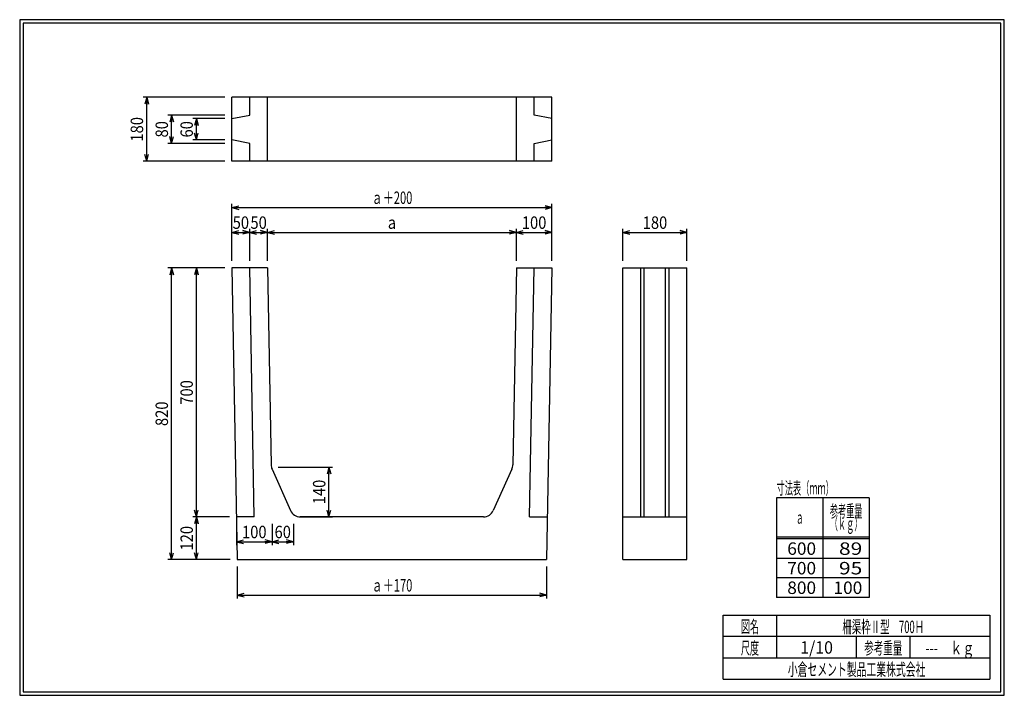
# Model space of a CAD drawing. Extents: x 639 to 916, y 44 to 234.
import ezdxf
from ezdxf.enums import TextEntityAlignment as Align

# ---------------------------------------------------------------- set-up
doc = ezdxf.new("R2010")
doc.units = 0
for name, pattern in [('太い実線', [0]), ('極太の実線', [0]), ('細い実線', [0])]:
    doc.linetypes.add(name, pattern=pattern)
doc.layers.get('0').update_dxf_attribs({"linetype": 'CONTINUOUS'})
doc.layers.add('GR1-1', color=7, linetype='CONTINUOUS')
doc.styles.add('FX_VECTOR', font='MONOTXT.SHX', dxfattribs={"bigfont": 'BIGFONT.SHX'})
doc.styles.add('STYLE1', font='MONOTXT.SHX', dxfattribs={"bigfont": 'extfont.shx'})
doc.dimstyles.new('FXDIMINFO', dxfattribs={"dimtxt": 3.5, "dimasz": 2, "dimexe": 1, "dimexo": 2, "dimgap": 1, "dimtad": 1, "dimtxsty": 'STYLE1', "dimblk1": 'FXTIP_ARROW_S', "dimblk2": 'FXTIP_ARROW_E', "dimsah": 1, "dimcen": 2.5, "dimdle": 6, "dimclrd": 7, "dimclre": 7, "dimclrt": 7, "dimazin": 3, "dimtfac": 1, "dimtmove": 0, "dimatfit": 3})

# ---------------------------------------------------------------- blocks, each defined once
blk = doc.blocks.new('FXTIP_ARROW_S')
at = {"color": 0, "linetype": 'CONTINUOUS'}
for q in [(-1, 0), (-0.965926, 0.258819), (-0.965926, -0.258819)]:
    blk.add_line((0, 0), q, dxfattribs=at)
blk = doc.blocks.new('FXTIP_ARROW_E')
at = {"color": 0, "linetype": 'CONTINUOUS'}
for q in [(-1, 0), (-0.965926, 0.258819), (-0.965926, -0.258819)]:
    blk.add_line((0, 0), q, dxfattribs=at)
blk = doc.blocks.new('*D19')
at = {"layer": 'GR1-1', "color": 7, "linetype": '細い実線'}
for p, q in [((700.068196, 80.539508), (700.068196, 71.539508)), ((787.068196, 80.539508), (787.068196, 71.539508)), ((700.068196, 72.539508), (787.068196, 72.539508))]:
    blk.add_line(p, q, dxfattribs=at)
at = {"layer": 'GR1-1', "color": 7, "linetype": '細い実線', "xscale": 2, "yscale": 2}
for name, p, rotation in [('FXTIP_ARROW_S', (700.068196, 72.539508), 180), ('FXTIP_ARROW_E', (787.068196, 72.539508), 360)]:
    blk.add_blockref(name, p, dxfattribs=dict(at, rotation=rotation))
at = {"layer": 'GR1-1', "color": 7, "linetype": '細い実線', "style": 'FX_VECTOR', "width": 0.657143}
blk.add_text('ａ＋170', height=3.5, dxfattribs=at).set_placement((737.818164, 73.539514), (749.318164, 73.539514), align=Align.FIT)
blk = doc.blocks.new('*D20')
at = {"layer": 'GR1-1', "color": 7, "linetype": '細い実線'}
for p, q in [((696.568196, 206.539508), (687.568196, 206.539508)), ((688.568196, 200.539508), (688.568196, 206.539508)), ((696.568196, 200.539508), (687.568196, 200.539508))]:
    blk.add_line(p, q, dxfattribs=at)
at = {"layer": 'GR1-1', "color": 7, "linetype": '細い実線', "xscale": 2, "yscale": 2}
for name, p, rotation in [('FXTIP_ARROW_E', (688.568196, 206.539508), 90), ('FXTIP_ARROW_S', (688.568196, 200.539508), 270)]:
    blk.add_blockref(name, p, dxfattribs=dict(at, rotation=rotation))
at = {"layer": 'GR1-1', "color": 7, "linetype": '細い実線', "style": 'FX_VECTOR', "width": 0.657143}
blk.add_text('60', height=3.5, rotation=90, dxfattribs=at).set_placement((687.568115, 201.23949), (687.568115, 205.83949), align=Align.FIT)
blk = doc.blocks.new('*D21')
at = {"layer": 'GR1-1', "color": 7, "linetype": '細い実線'}
for p, q in [((696.568196, 207.539508), (680.568196, 207.539508)), ((681.568196, 199.539508), (681.568196, 207.539508)), ((696.568196, 199.539508), (680.568196, 199.539508))]:
    blk.add_line(p, q, dxfattribs=at)
at = {"layer": 'GR1-1', "color": 7, "linetype": '細い実線', "xscale": 2, "yscale": 2}
for name, p, rotation in [('FXTIP_ARROW_E', (681.568196, 207.539508), 90), ('FXTIP_ARROW_S', (681.568196, 199.539508), 270)]:
    blk.add_blockref(name, p, dxfattribs=dict(at, rotation=rotation))
at = {"layer": 'GR1-1', "color": 7, "linetype": '細い実線', "style": 'FX_VECTOR', "width": 0.657143}
blk.add_text('80', height=3.5, rotation=90, dxfattribs=at).set_placement((680.568115, 201.23949), (680.568115, 205.83949), align=Align.FIT)
blk = doc.blocks.new('*D22')
at = {"layer": 'GR1-1', "color": 7, "linetype": '細い実線'}
for p, q in [((696.568196, 212.539508), (673.568196, 212.539508)), ((674.568196, 194.539508), (674.568196, 212.539508)), ((696.568196, 194.539508), (673.568196, 194.539508))]:
    blk.add_line(p, q, dxfattribs=at)
at = {"layer": 'GR1-1', "color": 7, "linetype": '細い実線', "xscale": 2, "yscale": 2}
for name, p, rotation in [('FXTIP_ARROW_E', (674.568196, 212.539508), 90), ('FXTIP_ARROW_S', (674.568196, 194.539508), 270)]:
    blk.add_blockref(name, p, dxfattribs=dict(at, rotation=rotation))
at = {"layer": 'GR1-1', "color": 7, "linetype": '細い実線', "style": 'FX_VECTOR', "width": 0.657143}
blk.add_text('180', height=3.5, rotation=90, dxfattribs=at).set_placement((673.568115, 200.08949), (673.568115, 206.98949), align=Align.FIT)
blk = doc.blocks.new('*D23')
at = {"layer": 'GR1-1', "color": 7, "linetype": '細い実線'}
for p, q in [((711.592586, 108.539508), (726.848684, 108.539508)), ((725.848684, 94.539508), (725.848684, 108.539508)), ((717.848684, 94.539508), (726.848684, 94.539508))]:
    blk.add_line(p, q, dxfattribs=at)
at = {"layer": 'GR1-1', "color": 7, "linetype": '細い実線', "xscale": 2, "yscale": 2}
for name, p, rotation in [('FXTIP_ARROW_E', (725.848684, 108.539508), 90), ('FXTIP_ARROW_S', (725.848684, 94.539508), 270)]:
    blk.add_blockref(name, p, dxfattribs=dict(at, rotation=rotation))
at = {"layer": 'GR1-1', "color": 7, "linetype": '細い実線', "style": 'FX_VECTOR', "width": 0.657143}
blk.add_text('140', height=3.5, rotation=90, dxfattribs=at).set_placement((724.848682, 98.089514), (724.848682, 104.989514), align=Align.FIT)
blk = doc.blocks.new('*D24')
at = {"layer": 'GR1-1', "color": 7, "linetype": '細い実線'}
for p, q in [((698.568196, 166.539508), (698.568196, 182.539508)), ((698.568196, 181.539508), (788.568196, 181.539508)), ((788.568196, 166.539508), (788.568196, 182.539508))]:
    blk.add_line(p, q, dxfattribs=at)
at = {"layer": 'GR1-1', "color": 7, "linetype": '細い実線', "xscale": 2, "yscale": 2}
for name, p, rotation in [('FXTIP_ARROW_S', (698.568196, 181.539508), 180), ('FXTIP_ARROW_E', (788.568196, 181.539508), 360)]:
    blk.add_blockref(name, p, dxfattribs=dict(at, rotation=rotation))
at = {"layer": 'GR1-1', "color": 7, "linetype": '細い実線', "style": 'FX_VECTOR', "width": 0.657143}
blk.add_text('ａ＋200', height=3.5, dxfattribs=at).set_placement((737.818164, 182.539502), (749.318164, 182.539502), align=Align.FIT)
blk = doc.blocks.new('*D25')
at = {"layer": 'GR1-1', "color": 7, "linetype": '細い実線'}
for p, q in [((698.568196, 174.539508), (703.568196, 174.539508)), ((703.568196, 166.539508), (703.568196, 175.539508))]:
    blk.add_line(p, q, dxfattribs=at)
at = {"layer": 'GR1-1', "color": 7, "linetype": '細い実線', "xscale": 2, "yscale": 2}
for name, p, rotation in [('FXTIP_ARROW_S', (698.568196, 174.539508), 180), ('FXTIP_ARROW_E', (703.568196, 174.539508), 360)]:
    blk.add_blockref(name, p, dxfattribs=dict(at, rotation=rotation))
at = {"layer": 'GR1-1', "color": 7, "linetype": '細い実線', "style": 'FX_VECTOR', "width": 0.657143}
blk.add_text('50', height=3.5, dxfattribs=at).set_placement((698.768164, 175.539502), (703.368164, 175.539502), align=Align.FIT)
blk = doc.blocks.new('*D26')
at = {"layer": 'GR1-1', "color": 7, "linetype": '細い実線'}
for p, q in [((703.568196, 174.539508), (708.568196, 174.539508)), ((708.568196, 166.539508), (708.568196, 175.539508))]:
    blk.add_line(p, q, dxfattribs=at)
at = {"layer": 'GR1-1', "color": 7, "linetype": '細い実線', "xscale": 2, "yscale": 2}
for name, p, rotation in [('FXTIP_ARROW_S', (703.568196, 174.539508), 180), ('FXTIP_ARROW_E', (708.568196, 174.539508), 360)]:
    blk.add_blockref(name, p, dxfattribs=dict(at, rotation=rotation))
at = {"layer": 'GR1-1', "color": 7, "linetype": '細い実線', "style": 'FX_VECTOR', "width": 0.657143}
blk.add_text('50', height=3.5, dxfattribs=at).set_placement((703.768164, 175.539502), (708.368164, 175.539502), align=Align.FIT)
blk = doc.blocks.new('*D27')
at = {"layer": 'GR1-1', "color": 7, "linetype": '細い実線'}
for p, q in [((708.568196, 174.539508), (778.568196, 174.539508)), ((778.568196, 166.539508), (778.568196, 175.539508))]:
    blk.add_line(p, q, dxfattribs=at)
at = {"layer": 'GR1-1', "color": 7, "linetype": '細い実線', "xscale": 2, "yscale": 2}
for name, p, rotation in [('FXTIP_ARROW_S', (708.568196, 174.539508), 180), ('FXTIP_ARROW_E', (778.568196, 174.539508), 360)]:
    blk.add_blockref(name, p, dxfattribs=dict(at, rotation=rotation))
at = {"layer": 'GR1-1', "color": 7, "linetype": '細い実線', "style": 'FX_VECTOR', "width": 0.657143}
blk.add_text('a', height=3.5, dxfattribs=at).set_placement((742.418164, 175.539502), (744.718164, 175.539502), align=Align.FIT)
blk = doc.blocks.new('*D28')
at = {"layer": 'GR1-1', "color": 7, "linetype": '細い実線'}
blk.add_line((778.568196, 174.539508), (788.568196, 174.539508), dxfattribs=at)
at = {"layer": 'GR1-1', "color": 7, "linetype": '細い実線', "xscale": 2, "yscale": 2}
for name, p, rotation in [('FXTIP_ARROW_S', (778.568196, 174.539508), 180), ('FXTIP_ARROW_E', (788.568196, 174.539508), 360)]:
    blk.add_blockref(name, p, dxfattribs=dict(at, rotation=rotation))
at = {"layer": 'GR1-1', "color": 7, "linetype": '細い実線', "style": 'FX_VECTOR', "width": 0.657143}
blk.add_text('100', height=3.5, dxfattribs=at).set_placement((780.118164, 175.539502), (787.018164, 175.539502), align=Align.FIT)
blk = doc.blocks.new('*D29')
at = {"layer": 'GR1-1', "color": 7, "linetype": '細い実線'}
for p, q in [((699.848684, 92.539508), (699.848684, 86.539508)), ((709.848684, 92.539508), (709.848684, 86.539508)), ((699.848684, 87.539508), (709.848684, 87.539508))]:
    blk.add_line(p, q, dxfattribs=at)
at = {"layer": 'GR1-1', "color": 7, "linetype": '細い実線', "xscale": 2, "yscale": 2}
for name, p, rotation in [('FXTIP_ARROW_S', (699.848684, 87.539508), 180), ('FXTIP_ARROW_E', (709.848684, 87.539508), 360)]:
    blk.add_blockref(name, p, dxfattribs=dict(at, rotation=rotation))
at = {"layer": 'GR1-1', "color": 7, "linetype": '細い実線', "style": 'FX_VECTOR', "width": 0.657143}
blk.add_text('100', height=3.5, dxfattribs=at).set_placement((701.398682, 88.539502), (708.298682, 88.539502), align=Align.FIT)
blk = doc.blocks.new('*D30')
at = {"layer": 'GR1-1', "color": 7, "linetype": '細い実線'}
for p, q in [((715.848684, 92.539508), (715.848684, 86.539508)), ((709.848684, 87.539508), (715.848684, 87.539508))]:
    blk.add_line(p, q, dxfattribs=at)
at = {"layer": 'GR1-1', "color": 7, "linetype": '細い実線', "xscale": 2, "yscale": 2}
for name, p, rotation in [('FXTIP_ARROW_S', (709.848684, 87.539508), 180), ('FXTIP_ARROW_E', (715.848684, 87.539508), 360)]:
    blk.add_blockref(name, p, dxfattribs=dict(at, rotation=rotation))
at = {"layer": 'GR1-1', "color": 7, "linetype": '細い実線', "style": 'FX_VECTOR', "width": 0.657143}
blk.add_text('60', height=3.5, dxfattribs=at).set_placement((710.548682, 88.539502), (715.148682, 88.539502), align=Align.FIT)
blk = doc.blocks.new('*D31')
at = {"layer": 'GR1-1', "color": 7, "linetype": '細い実線'}
for p, q in [((696.568196, 164.539508), (680.568196, 164.539508)), ((681.568196, 82.539508), (681.568196, 164.539508)), ((698.068196, 82.539508), (680.568196, 82.539508))]:
    blk.add_line(p, q, dxfattribs=at)
at = {"layer": 'GR1-1', "color": 7, "linetype": '細い実線', "xscale": 2, "yscale": 2}
for name, p, rotation in [('FXTIP_ARROW_E', (681.568196, 164.539508), 90), ('FXTIP_ARROW_S', (681.568196, 82.539508), 270)]:
    blk.add_blockref(name, p, dxfattribs=dict(at, rotation=rotation))
at = {"layer": 'GR1-1', "color": 7, "linetype": '細い実線', "style": 'FX_VECTOR', "width": 0.657143}
blk.add_text('820', height=3.5, rotation=90, dxfattribs=at).set_placement((680.568164, 120.089502), (680.568164, 126.989502), align=Align.FIT)
blk = doc.blocks.new('*D32')
at = {"layer": 'GR1-1', "color": 7, "linetype": '細い実線'}
for p, q in [((697.848684, 94.539508), (687.568196, 94.539508)), ((688.568196, 82.539508), (688.568196, 94.539508))]:
    blk.add_line(p, q, dxfattribs=at)
at = {"layer": 'GR1-1', "color": 7, "linetype": '細い実線', "xscale": 2, "yscale": 2}
for name, p, rotation in [('FXTIP_ARROW_E', (688.568196, 94.539508), 90), ('FXTIP_ARROW_S', (688.568196, 82.539508), 270)]:
    blk.add_blockref(name, p, dxfattribs=dict(at, rotation=rotation))
at = {"layer": 'GR1-1', "color": 7, "linetype": '細い実線', "style": 'FX_VECTOR', "width": 0.657143}
blk.add_text('120', height=3.5, rotation=90, dxfattribs=at).set_placement((687.568164, 85.089502), (687.568164, 91.989502), align=Align.FIT)
blk = doc.blocks.new('*D33')
at = {"layer": 'GR1-1', "color": 7, "linetype": '細い実線'}
blk.add_line((688.568196, 94.539508), (688.568196, 164.539508), dxfattribs=at)
at = {"layer": 'GR1-1', "color": 7, "linetype": '細い実線', "xscale": 2, "yscale": 2}
for name, p, rotation in [('FXTIP_ARROW_E', (688.568196, 164.539508), 90), ('FXTIP_ARROW_S', (688.568196, 94.539508), 270)]:
    blk.add_blockref(name, p, dxfattribs=dict(at, rotation=rotation))
at = {"layer": 'GR1-1', "color": 7, "linetype": '細い実線', "style": 'FX_VECTOR', "width": 0.657143}
blk.add_text('700', height=3.5, rotation=90, dxfattribs=at).set_placement((687.568164, 126.089502), (687.568164, 132.989502), align=Align.FIT)
blk = doc.blocks.new('*D34')
at = {"layer": 'GR1-1', "color": 7, "linetype": '細い実線'}
for p, q in [((808.568196, 166.539508), (808.568196, 175.539508)), ((808.568196, 174.539508), (826.568196, 174.539508)), ((826.568196, 166.539508), (826.568196, 175.539508))]:
    blk.add_line(p, q, dxfattribs=at)
at = {"layer": 'GR1-1', "color": 7, "linetype": '細い実線', "xscale": 2, "yscale": 2}
for name, p, rotation in [('FXTIP_ARROW_S', (808.568196, 174.539508), 180), ('FXTIP_ARROW_E', (826.568196, 174.539508), 360)]:
    blk.add_blockref(name, p, dxfattribs=dict(at, rotation=rotation))
at = {"layer": 'GR1-1', "color": 7, "linetype": '細い実線', "style": 'FX_VECTOR', "width": 0.657143}
blk.add_text('180', height=3.5, dxfattribs=at).set_placement((814.118262, 175.539502), (821.018262, 175.539502), align=Align.FIT)

msp = doc.modelspace()

# ---------------------------------------------------------------- linework, layer by layer
at = {"layer": 'GR1-1', "color": 3, "linetype": '極太の実線'}
for p, q in [((638.845974, 234.360363), (638.845958, 44.360363)), ((915.845963, 234.360363), (638.845974, 234.360363)), ((639.845974, 233.360363), (639.845958, 45.360363)), ((914.845963, 233.360363), (639.845974, 233.360363)), ((914.845958, 45.360363), (914.845963, 233.360363)), ((915.845958, 44.360363), (915.845963, 234.360363)), ((638.845958, 44.360363), (915.845958, 44.360363)), ((639.845958, 45.360363), (914.845958, 45.360363))]:
    msp.add_line(p, q, dxfattribs=at)
at = {"layer": 'GR1-1', "color": 4, "linetype": '太い実線'}
for p, q in [((788.568196, 212.539508), (698.568196, 212.539508)), ((698.568196, 194.539508), (698.568196, 212.539508)), ((703.568196, 207.539508), (703.568196, 212.539508)), ((708.568196, 194.539508), (708.568196, 212.539508)), ((778.568196, 194.539508), (778.568196, 212.539508)), ((783.568196, 207.539508), (783.568196, 212.539508)), ((788.568196, 194.539508), (788.568196, 212.539508)), ((698.568196, 206.539508), (703.568196, 207.539508)), ((788.568196, 206.539508), (783.568196, 207.539508)), ((703.568196, 199.539508), (698.568196, 200.539508)), ((703.568196, 194.539508), (703.568196, 199.539508)), ((783.568196, 199.539508), (788.568196, 200.539508)), ((783.568196, 194.539508), (783.568196, 199.539508)), ((788.568196, 194.539508), (698.568196, 194.539508)), ((708.568196, 164.539508), (698.568196, 164.539508)), ((698.568196, 164.539508), (700.068196, 82.539508)), ((704.848684, 94.539508), (703.568196, 164.539508)), ((708.568196, 164.539508), (709.581408, 109.150585)), ((778.568196, 164.539508), (777.554984, 109.150585)), ((778.568196, 164.539508), (788.568196, 164.539508)), ((782.287708, 94.539508), (783.568196, 164.539508)), ((788.568196, 164.539508), (787.068196, 82.539508)), ((808.568196, 82.539508), (808.568196, 164.539508)), ((808.568196, 164.539508), (826.568196, 164.539508)), ((813.568196, 94.539508), (813.568196, 164.539508)), ((814.568196, 94.539508), (814.568196, 164.539508)), ((820.568196, 94.539508), (820.568196, 164.539508)), ((821.568196, 94.539508), (821.568196, 164.539508)), ((826.568196, 82.539508), (826.568196, 164.539508)), ((709.841937, 107.981507), (715.055029, 96.315561)), ((777.294455, 107.981507), (772.081362, 96.315561)), ((704.848684, 94.539508), (699.848684, 94.539508)), ((769.342393, 94.539508), (717.793999, 94.539508)), ((782.287708, 94.539508), (787.287708, 94.539508)), ((808.568196, 94.539508), (826.568196, 94.539508)), ((700.068196, 82.539508), (787.068196, 82.539508)), ((808.568196, 82.539508), (826.568196, 82.539508)), ((836.793212, 66.861168), (911.793237, 66.861168)), ((836.793212, 48.86117), (836.793212, 66.861168)), ((851.793212, 66.861168), (851.793212, 54.861172)), ((911.793237, 66.861168), (911.793237, 48.86117)), ((911.793237, 60.861168), (836.793212, 60.861168)), ((874.293224, 54.861172), (874.293224, 60.861168)), ((889.293273, 60.861168), (889.293273, 54.861172)), ((836.793212, 54.861172), (911.793237, 54.861172)), ((836.793212, 48.86117), (911.793237, 48.86117))]:
    msp.add_line(p, q, dxfattribs=at)
at = {"layer": 'GR1-1', "color": 7, "linetype": '細い実線'}
for p, q in [((877.793212, 99.861168), (851.793212, 99.861168)), ((851.793212, 99.861168), (851.793212, 71.861168)), ((864.793212, 99.861168), (864.793212, 71.861168)), ((877.793212, 99.861168), (877.793212, 71.861168)), ((877.793212, 88.861168), (851.793212, 88.861168)), ((877.793212, 88.361168), (851.793212, 88.361168)), ((877.793212, 82.861168), (851.793212, 82.861168)), ((877.793212, 77.361168), (851.793212, 77.361168)), ((877.793212, 71.861168), (851.793212, 71.861168))]:
    msp.add_line(p, q, dxfattribs=at)
at = {"layer": 'GR1-1', "color": 4, "linetype": '太い実線'}
for centre, start, end in [((712.580906, 109.205454), 181.047977, 204.078154), ((774.555486, 109.205454), 335.921846, 358.952023), ((717.793999, 97.539508), 204.078154, 270), ((769.342393, 97.539508), 270, 335.921846)]:
    msp.add_arc(centre, 3, start, end, dxfattribs=at)

# ---------------------------------------------------------------- texts
at = {"layer": 'GR1-1', "color": 7, "linetype": '細い実線'}
for s, style, width, p, p2 in [('寸法表（ｍｍ）', 'FX_VECTOR', 0.657143, (851.793262, 100.861176), (867.893262, 100.861176)), ('参考重量', 'FX_VECTOR', 0.657143, (866.750195, 94.417828), (875.950195, 94.417828)), ('ａ', 'FX_VECTOR', 0.657143, (857.143262, 92.611176), (859.443262, 92.611176)), ('（ｋｇ）', 'FX_VECTOR', 0.657143, (866.750195, 90.917828), (875.950195, 90.917828)), (' 600', 'FX_VECTOR', 0.657143, (853.693262, 83.861176), (862.893262, 83.861176)), ('  89', 'FX_VECTOR', 0.657143, (866.693262, 83.861176), (875.893262, 83.861176)), (' 700', 'FX_VECTOR', 0.657143, (853.693262, 78.361176), (862.893262, 78.361176)), ('  95', 'FX_VECTOR', 0.657143, (866.693262, 78.361176), (875.893262, 78.361176)), (' 800', 'FX_VECTOR', 0.657143, (853.693262, 72.861176), (862.893262, 72.861176)), (' 100', 'FX_VECTOR', 0.657143, (866.693262, 72.861176), (875.893262, 72.861176)), ('図名', 'STYLE1', 0.728571, (841.743262, 61.932611), (846.843262, 61.932611)), ('柵渠枠Ⅱ型\u3000700Ｈ', 'STYLE1', 0.657143, (870.293262, 61.858868), (893.293262, 61.858868)), ('尺度', 'STYLE1', 0.728571, (841.743262, 55.901056), (846.843262, 55.901056)), ('1/10', 'STYLE1', 0.657143, (858.443164, 56.064069), (867.643164, 56.064069)), ('参考重量', 'STYLE1', 0.764286, (876.443164, 55.901056), (887.143164, 55.901056)), ('---\u3000ｋｇ', 'STYLE1', 0.657143, (893.643262, 55.901056), (907.443262, 55.901056)), ('小倉セメント製品工業株式会社', 'STYLE1', 0.789796, (854.943262, 49.869501), (893.643262, 49.869501))]:
    msp.add_text(s, height=3.5, dxfattribs=dict(at, style=style, width=width)).set_placement(p, p2, align=Align.FIT)

# ---------------------------------------------------------------- dimensions: what is measured, and where the dimension line sits
at = {"layer": 'GR1-1'}
for p1, p2, distance, picture, middle in [((698.568196, 194.539508), (698.568196, 212.539508), 24, '*D22', (673.568115, 203.53949)), ((698.568196, 199.539508), (698.568196, 207.539508), 17, '*D21', (680.568115, 203.53949)), ((698.568196, 200.539508), (698.568196, 206.539508), 10, '*D20', (687.568115, 203.53949)), ((698.568196, 164.539508), (788.568196, 164.539508), 17, '*D24', (743.568164, 182.539502)), ((698.568196, 164.539508), (703.568196, 164.539508), 10, '*D25', (701.068164, 175.539502)), ((703.568196, 164.539508), (708.568196, 164.539508), 10, '*D26', (706.068164, 175.539502)), ((708.568196, 164.539508), (778.568196, 164.539508), 10, '*D27', (743.568164, 175.539502)), ((778.568196, 164.539508), (788.568196, 164.539508), 10, '*D28', (783.568164, 175.539502)), ((808.568196, 164.539508), (826.568196, 164.539508), 10, '*D34', (817.568262, 175.539502)), ((699.848684, 94.539508), (709.848684, 94.539508), -7, '*D29', (704.848682, 88.539502)), ((709.848684, 94.539508), (715.848684, 94.539508), -7, '*D30', (712.848682, 88.539502)), ((700.068196, 82.539508), (787.068196, 82.539508), -10, '*D19', (743.568164, 73.539514))]:
    dim = msp.add_aligned_dim(p1=p1, p2=p2, distance=distance, dimstyle='FXDIMINFO', override={"dimblk1": 'FXTIP_ARROW_S', "dimblk2": 'FXTIP_ARROW_E', "dimsah": 1}, dxfattribs=at)
    dim.commit()
    dim.dimension.update_dxf_attribs({"geometry": picture, "text_midpoint": middle})
for base, p1, p2, picture, middle in [((681.568196, 164.539508), (700.068196, 82.539508), (698.568196, 164.539508), '*D31', (680.568164, 123.539502)), ((688.568196, 164.539508), (699.848684, 94.539508), (698.568196, 164.539508), '*D33', (687.568164, 129.539502)), ((725.848684, 108.539508), (715.848684, 94.539508), (709.592586, 108.539508), '*D23', (724.848682, 101.539514)), ((688.568196, 94.539508), (700.068196, 82.539508), (699.848684, 94.539508), '*D32', (687.568164, 88.539502))]:
    dim = msp.add_linear_dim(base=base, p1=p1, p2=p2, angle=270, dimstyle='FXDIMINFO', override={"dimblk1": 'FXTIP_ARROW_S', "dimblk2": 'FXTIP_ARROW_E', "dimsah": 1}, dxfattribs=at)
    dim.commit()
    dim.dimension.update_dxf_attribs({"geometry": picture, "text_midpoint": middle})

doc.saveas('drawing.dxf')
